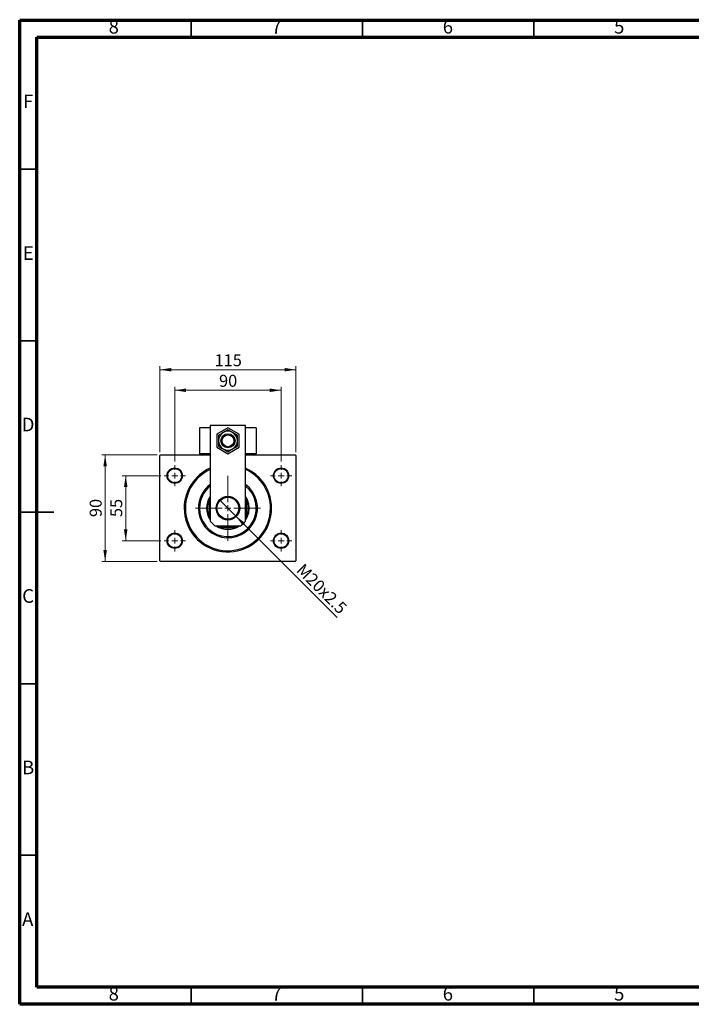
# Model space of a CAD drawing. Units: millimetres. Extents: x 15 to 415, y 5 to 292.
# Drawn here: x 15 to 211, y 5 to 292 of the extents above; entities that cross this region are included whole.
import ezdxf

# ---------------------------------------------------------------- set-up
doc = ezdxf.new("R2010")
doc.units = ezdxf.units.MM
doc.styles.add('SLDTEXTSTYLE0', font='TXT', dxfattribs={"width": 0.75})
doc.dimstyles.new('SLDDIMSTYLE0', dxfattribs={"dimtxt": 3.5, "dimasz": 3.302, "dimexe": 0, "dimexo": 0.0625, "dimgap": 0.875, "dimtad": 1, "dimdec": 0, "dimlfac": 2.9, "dimrnd": 1e-09, "dimzin": 12, "dimdsep": 46, "dimtxsty": 'SLDTEXTSTYLE0', "dimsah": 1, "dimcen": 0.09, "dimadec": 0, "dimazin": 3, "dimtfac": 1, "dimtdec": 0, "dimtofl": 0, "dimtmove": 0, "dimatfit": 3, "dimfxl": 1, "dimfrac": 2, "dimtolj": 1, "dimtzin": 12, "dimarcsym": 0})
doc.dimstyles.new('SLDDIMSTYLE1', dxfattribs={"dimtxt": 3.5, "dimasz": 3.302, "dimexe": 0, "dimexo": 0.0625, "dimgap": 0.875, "dimtad": 1, "dimdec": 0, "dimlfac": 2.9, "dimrnd": 1e-09, "dimzin": 12, "dimdsep": 46, "dimtxsty": 'SLDTEXTSTYLE0', "dimsah": 1, "dimcen": 0.09, "dimadec": 0, "dimazin": 3, "dimtfac": 1, "dimtdec": 0, "dimtmove": 0, "dimatfit": 0, "dimfxl": 1, "dimfrac": 2, "dimtolj": 1, "dimtzin": 12, "dimarcsym": 0})
doc.dimstyles.new('SLDDIMSTYLE2', dxfattribs={"dimtxt": 3.5, "dimasz": 3.302, "dimexe": 0, "dimexo": 0.0625, "dimgap": 0.875, "dimtad": 1, "dimlfac": 2.9, "dimrnd": 1e-09, "dimzin": 12, "dimdsep": 46, "dimtxsty": 'SLDTEXTSTYLE0', "dimblk1": 'NONE', "dimsah": 1, "dimcen": 0, "dimadec": 0, "dimazin": 3, "dimtfac": 1, "dimtmove": 0, "dimatfit": 3, "dimldrblk": 'NONE', "dimfxl": 1, "dimfrac": 2, "dimtolj": 1, "dimtzin": 12, "dimarcsym": 0})

# ---------------------------------------------------------------- blocks, each defined once
blk = doc.blocks.new('_D')
at = {"color": 7, "linetype": 'Continuous', "lineweight": 0}
for p, q in [((55.94, 166.02), (55.94, 191.06)), ((55.94, 190.06), (95.6, 190.06)), ((95.6, 166.02), (95.6, 191.06))]:
    blk.add_line(p, q, dxfattribs=at)
at = {"color": 7, "linetype": 'Continuous', "lineweight": 18}
for points in [[(55.94, 190.06), (59.24, 189.55), (59.24, 190.57)], [(95.6, 190.06), (92.29, 190.57), (92.29, 189.55)]]:
    blk.add_solid(points, dxfattribs=at)
at = {"color": 7, "linetype": 'Continuous', "lineweight": 18, "insert": (71.89, 194.57), "char_height": 3.5, "attachment_point": 1, "style": 'SLDTEXTSTYLE0'}
blk.add_mtext('115', dxfattribs=at)
blk = doc.blocks.new('_D_1')
at = {"color": 7, "linetype": 'Continuous', "lineweight": 0}
for p, q in [((55.11, 165.19), (38.94, 165.19)), ((39.94, 134.16), (39.94, 165.19)), ((55.11, 134.16), (38.94, 134.16))]:
    blk.add_line(p, q, dxfattribs=at)
at = {"color": 7, "linetype": 'Continuous', "lineweight": 18}
for points in [[(39.94, 165.19), (39.43, 161.89), (40.45, 161.89)], [(39.94, 134.16), (40.45, 137.46), (39.43, 137.46)]]:
    blk.add_solid(points, dxfattribs=at)
at = {"color": 7, "linetype": 'Continuous', "lineweight": 18, "insert": (35.43, 147.09), "char_height": 3.5, "attachment_point": 1, "rotation": 90, "style": 'SLDTEXTSTYLE0'}
blk.add_mtext('90', dxfattribs=at)
blk = doc.blocks.new('_D_2')
at = {"color": 7, "linetype": 'Continuous', "lineweight": 0}
for p, q in [((56.15, 159.16), (44.94, 159.16)), ((45.94, 140.19), (45.94, 159.16)), ((56.15, 140.19), (44.94, 140.19))]:
    blk.add_line(p, q, dxfattribs=at)
at = {"color": 7, "linetype": 'Continuous', "lineweight": 18}
for points in [[(45.94, 159.16), (45.43, 155.86), (46.45, 155.86)], [(45.94, 140.19), (46.45, 143.5), (45.43, 143.5)]]:
    blk.add_solid(points, dxfattribs=at)
at = {"color": 7, "linetype": 'Continuous', "lineweight": 18, "insert": (41.43, 147.09), "char_height": 3.5, "attachment_point": 1, "rotation": 90, "style": 'SLDTEXTSTYLE0'}
blk.add_mtext('55', dxfattribs=at)
blk = doc.blocks.new('_D_3')
at = {"color": 7, "linetype": 'Continuous', "lineweight": 0}
for p, q in [((60.25, 163.26), (60.25, 185.06)), ((60.25, 184.06), (91.28, 184.06)), ((91.28, 163.26), (91.28, 185.06))]:
    blk.add_line(p, q, dxfattribs=at)
at = {"color": 7, "linetype": 'Continuous', "lineweight": 18}
for points in [[(60.25, 184.06), (63.55, 183.55), (63.55, 184.57)], [(91.28, 184.06), (87.98, 184.57), (87.98, 183.55)]]:
    blk.add_solid(points, dxfattribs=at)
at = {"color": 7, "linetype": 'Continuous', "lineweight": 18, "insert": (73.18, 188.57), "char_height": 3.5, "attachment_point": 1, "style": 'SLDTEXTSTYLE0'}
blk.add_mtext('90', dxfattribs=at)
blk = doc.blocks.new('_D_4')
at = {"color": 7, "linetype": 'Continuous', "lineweight": 0}
for q in [(73.44, 152.01), (107.63, 117.81)]:
    blk.add_line((78.1, 147.35), q, dxfattribs=at)
at = {"color": 7, "linetype": 'Continuous', "lineweight": 18}
blk.add_solid([(78.1, 147.35), (80.07, 144.65), (80.79, 145.37)], dxfattribs=at)
at = {"color": 7, "linetype": 'Continuous', "lineweight": 18, "insert": (97.97, 133.84), "char_height": 3.5, "attachment_point": 1, "rotation": 315, "style": 'SLDTEXTSTYLE0'}
blk.add_mtext('M20x2.5', dxfattribs=at)
blk = doc.blocks.new('_None')
blk = doc.blocks.new('SW_CENTERMARKSYMBOL_0')
at = {"color": 0, "linetype": 'Continuous', "lineweight": 18}
for p, q in [((0, 1.72), (0, 9.48)), ((-1.72, 0), (-9.48, 0)), ((0, 0), (-0.86, 0)), ((0, 0), (0, 0.86)), ((0, 0), (0, -0.86)), ((0, 0), (0.86, 0)), ((1.72, 0), (9.48, 0)), ((0, -1.72), (0, -9.48))]:
    blk.add_line(p, q, dxfattribs=at)
blk = doc.blocks.new('SW_CENTERMARKSYMBOL_1')
at = {"color": 0, "linetype": 'Continuous', "lineweight": 18}
for p, q in [((0, 1.72), (0, 3.1)), ((-1.72, 0), (-3.1, 0)), ((0, 0), (-0.86, 0)), ((0, 0), (0, 0.86)), ((0, 0), (0, -0.86)), ((0, 0), (0.86, 0)), ((1.72, 0), (3.1, 0)), ((0, -1.72), (0, -3.1))]:
    blk.add_line(p, q, dxfattribs=at)
blk = doc.blocks.new('SW_CENTERMARKSYMBOL_2')
at = {"color": 0, "linetype": 'Continuous', "lineweight": 18}
for p, q in [((0, 1.72), (0, 3.1)), ((-1.72, 0), (-3.1, 0)), ((0, 0), (-0.86, 0)), ((0, 0), (0, 0.86)), ((0, 0), (0, -0.86)), ((0, 0), (0.86, 0)), ((1.72, 0), (3.1, 0)), ((0, -1.72), (0, -3.1))]:
    blk.add_line(p, q, dxfattribs=at)
blk = doc.blocks.new('SW_CENTERMARKSYMBOL_3')
at = {"color": 0, "linetype": 'Continuous', "lineweight": 18}
for p, q in [((0, 1.72), (0, 3.1)), ((-1.72, 0), (-3.1, 0)), ((0, 0), (-0.86, 0)), ((0, 0), (0, 0.86)), ((0, 0), (0, -0.86)), ((0, 0), (0.86, 0)), ((1.72, 0), (3.1, 0)), ((0, -1.72), (0, -3.1))]:
    blk.add_line(p, q, dxfattribs=at)
blk = doc.blocks.new('SW_CENTERMARKSYMBOL_4')
at = {"color": 0, "linetype": 'Continuous', "lineweight": 18}
for p, q in [((0, 1.72), (0, 3.1)), ((-1.72, 0), (-3.1, 0)), ((0, 0), (-0.86, 0)), ((0, 0), (0, 0.86)), ((0, 0), (0, -0.86)), ((0, 0), (0.86, 0)), ((1.72, 0), (3.1, 0)), ((0, -1.72), (0, -3.1))]:
    blk.add_line(p, q, dxfattribs=at)

msp = doc.modelspace()

# ---------------------------------------------------------------- linework, layer by layer
at = {"color": 7, "linetype": 'Continuous', "lineweight": 70}
for p, q in [((15, 5), (15, 292)), ((15, 292), (415, 292)), ((20, 10), (20, 287)), ((20, 287), (410, 287)), ((410, 10), (20, 10)), ((415, 5), (15, 5))]:
    msp.add_line(p, q, dxfattribs=at)
at = {"color": 7, "linetype": 'Continuous', "lineweight": 35}
for p, q in [((65, 287), (65, 292)), ((115, 287), (115, 292)), ((165, 287), (165, 292)), ((20, 248.5), (15, 248.5)), ((20, 198.5), (15, 198.5)), ((14.999, 148.5), (25.001, 148.5)), ((20, 148.5), (15, 148.5)), ((20, 98.5), (15, 98.5)), ((20, 48.5), (15, 48.5)), ((65, 10), (65, 5)), ((115, 10), (115, 5)), ((165, 10), (165, 5))]:
    msp.add_line(p, q, dxfattribs=at)
at = {"color": 7, "linetype": 'Continuous', "lineweight": 25}
for p, q in [((70.5952, 173.1248), (67.4917, 173.1248)), ((67.4917, 173.1248), (67.4917, 165.5386)), ((80.94, 173.8145), (70.5952, 173.8145)), ((70.5952, 173.8145), (70.5952, 145.8834)), ((75.7676, 173.1143), (72.4917, 171.223)), ((79.0434, 171.223), (75.7676, 173.1143)), ((80.94, 145.8834), (80.94, 173.8145)), ((84.0434, 173.1248), (80.94, 173.1248)), ((84.0434, 173.1248), (84.0434, 165.5386)), ((72.4917, 171.223), (72.4917, 167.4404)), ((79.0434, 167.4404), (79.0434, 171.223)), ((72.4917, 167.4404), (75.7676, 165.5491)), ((75.7676, 165.5491), (79.0434, 167.4404)), ((56.1124, 165.1938), (55.94, 165.0214)), ((55.94, 134.3317), (55.94, 165.0214)), ((56.1124, 165.1938), (70.5952, 165.1938)), ((70.5952, 165.5386), (67.4917, 165.5386)), ((84.0434, 165.5386), (80.94, 165.5386)), ((80.94, 165.1938), (95.4228, 165.1938)), ((95.5952, 165.0214), (95.4228, 165.1938)), ((95.5952, 165.0214), (95.5952, 134.3317)), ((70.2503, 151.853), (70.2503, 152.1209)), ((70.2503, 151.853), (70.2503, 147.5)), ((81.2848, 152.1209), (81.2848, 151.853)), ((81.2848, 147.5), (81.2848, 151.853)), ((70.2503, 147.2321), (70.2503, 147.5)), ((81.2848, 147.5), (81.2848, 147.2321)), ((70.5952, 145.8834), (71.9745, 144.5041)), ((71.9745, 144.5041), (79.5607, 144.5041)), ((73.5911, 144.1593), (73.3232, 144.1593)), ((73.5911, 144.1593), (77.9441, 144.1593)), ((78.212, 144.1593), (77.9441, 144.1593)), ((79.5607, 144.5041), (80.94, 145.8834)), ((55.94, 134.3317), (56.1124, 134.1593)), ((95.4228, 134.1593), (56.1124, 134.1593)), ((95.4228, 134.1593), (95.5952, 134.3317))]:
    msp.add_line(p, q, dxfattribs=at)
at = {"color": 7, "linetype": 'Continuous', "lineweight": 25, "flags": 128}
for points in [[(70.2503, 152.1209), (70.4985, 152.6179), (70.5952, 152.7848)], [(70.5952, 152.5788), (70.5018, 152.4057), (70.2503, 151.853)], [(80.94, 152.7848), (81.0367, 152.6179), (81.2848, 152.1209)], [(81.2848, 151.853), (81.0334, 152.4057), (80.94, 152.5788)], [(70.2503, 147.5), (70.5018, 146.9474), (70.5952, 146.7742)], [(70.5952, 146.5683), (70.4985, 146.7352), (70.2503, 147.2321)], [(80.94, 146.7742), (81.0334, 146.9474), (81.2848, 147.5)], [(81.2848, 147.2321), (81.0367, 146.7352), (80.94, 146.5683)], [(73.3232, 144.1593), (72.8262, 144.4074), (72.6594, 144.5041)], [(72.8653, 144.5041), (73.0384, 144.4107), (73.5911, 144.1593)], [(77.9441, 144.1593), (78.4967, 144.4107), (78.6699, 144.5041)], [(78.8758, 144.5041), (78.709, 144.4074), (78.212, 144.1593)]]:
    msp.add_lwpolyline(points, dxfattribs=at)
at = {"color": 7, "linetype": 'Continuous', "lineweight": 25}
for centre, radius in [((75.7676, 169.3317), 2.069), ((75.7676, 169.3317), 1.7241), ((60.2503, 159.1593), 2.2414), ((60.2503, 159.1593), 2.069), ((91.2848, 159.1593), 2.2414), ((91.2848, 159.1593), 2.069), ((75.7676, 149.6765), 3.4483), ((75.7676, 149.6765), 3.2931), ((75.7676, 149.6765), 3.1897), ((60.2503, 140.1938), 2.2414), ((60.2503, 140.1938), 2.069), ((91.2848, 140.1938), 2.2414), ((91.2848, 140.1938), 2.069)]:
    msp.add_circle(centre, radius, dxfattribs=at)
for centre, radius, start, end in [((75.7676, 169.3317), 2.7586, 120, 180), ((75.7676, 169.3317), 2.7586, 60, 120), ((75.7676, 169.3317), 2.7586, 0, 60), ((75.7676, 169.3317), 2.7586, 180, 240), ((75.7676, 169.3317), 2.7586, 240, 300), ((75.7676, 169.3317), 2.7586, 300, 0), ((75.7676, 149.6765), 12.7586, 113.916534, 180), ((75.7676, 149.6765), 12.7586, 180, 66.083466), ((75.7676, 149.6765), 12.4138, 114.624318, 0), ((75.7676, 149.6765), 12.4138, 0, 65.375682), ((75.7676, 149.6765), 8.6207, 126.869898, 180), ((75.7676, 149.6765), 8.6207, 180, 53.130102), ((75.7676, 149.6765), 8.2759, 180, 51.317813), ((75.7676, 149.6765), 8.2759, 128.682187, 180), ((75.7676, 149.6765), 6.2069, 146.44269, 213.55731), ((75.7676, 149.6765), 6.2069, 0, 33.55731), ((75.7676, 149.6765), 6.0345, 156.104492, 203.895508), ((75.7676, 149.6765), 6.2069, 326.44269, 0), ((75.7676, 149.6765), 6.0345, 336.104492, 23.895508), ((75.7676, 149.6765), 6.2069, 236.44269, 303.55731), ((75.7676, 149.6765), 6.0345, 246.104492, 293.895508)]:
    msp.add_arc(centre, radius, start, end, dxfattribs=at)
for points, knots in [([(75.7676, 172.5171), (75.5787, 172.408), (75.1946, 172.1862), (74.7183, 171.9113), (74.446, 171.7541), (74.3883, 171.7207)], [0, 0, 0, 0, 0.43238441, 0.87955255, 1, 1, 1, 1]), ([(77.1469, 171.7207), (76.9042, 171.8608), (76.4227, 172.1388), (75.9848, 172.3917), (75.7676, 172.5171)], [0, 0, 0, 0, 0.503998968, 1, 1, 1, 1]), ([(74.3883, 171.7207), (74.1456, 171.5806), (73.6641, 171.3026), (73.2262, 171.0498), (73.009, 170.9244)], [0, 0, 0, 0, 0.50399897, 1, 1, 1, 1]), ([(73.009, 170.9244), (73.009, 170.8266), (73.009, 170.5637), (73.009, 170.1109), (73.009, 169.6699), (73.009, 169.407), (73.009, 169.3317)], [0, 0, 0, 0, 0.19565571, 0.52593142, 0.86410472, 1, 1, 1, 1]), ([(78.5262, 170.9244), (78.3374, 171.0334), (77.9532, 171.2552), (77.4769, 171.5302), (77.2047, 171.6874), (77.1469, 171.7207)], [0, 0, 0, 0, 0.43238441, 0.87955255, 1, 1, 1, 1]), ([(78.5262, 169.3317), (78.5262, 169.4797), (78.5262, 169.779), (78.5262, 170.3212), (78.5262, 170.6918), (78.5262, 170.9244)], [0, 0, 0, 0, 0.26685684, 0.54000455, 1, 1, 1, 1]), ([(73.009, 169.3317), (73.009, 169.1838), (73.009, 168.8844), (73.009, 168.3422), (73.009, 167.9716), (73.009, 167.739)], [0, 0, 0, 0, 0.26685684, 0.54000455, 1, 1, 1, 1]), ([(73.009, 167.739), (73.1978, 167.63), (73.582, 167.4082), (74.0583, 167.1332), (74.3305, 166.976), (74.3883, 166.9427)], [0, 0, 0, 0, 0.43238441, 0.87955255, 1, 1, 1, 1]), ([(74.3883, 166.9427), (74.631, 166.8026), (75.1125, 166.5246), (75.5504, 166.2717), (75.7676, 166.1463)], [0, 0, 0, 0, 0.50399897, 1, 1, 1, 1]), ([(75.7676, 166.1463), (75.9564, 166.2554), (76.3406, 166.4772), (76.8169, 166.7521), (77.0891, 166.9093), (77.1469, 166.9427)], [0, 0, 0, 0, 0.43238441, 0.87955255, 1, 1, 1, 1]), ([(77.1469, 166.9427), (77.3896, 167.0828), (77.8711, 167.3608), (78.309, 167.6136), (78.5262, 167.739)], [0, 0, 0, 0, 0.50399897, 1, 1, 1, 1]), ([(78.5262, 167.739), (78.5262, 167.8368), (78.5262, 168.0997), (78.5262, 168.5525), (78.5262, 168.9935), (78.5262, 169.2564), (78.5262, 169.3317)], [0, 0, 0, 0, 0.19565571, 0.52593142, 0.86410472, 1, 1, 1, 1])]:
    msp.add_open_spline(points, degree=3, knots=knots, dxfattribs=at)

# ---------------------------------------------------------------- block references
at = {"color": 7, "linetype": 'Continuous', "lineweight": 0}
for name, p in [('SW_CENTERMARKSYMBOL_1', (60.2503, 159.1593)), ('SW_CENTERMARKSYMBOL_4', (91.2848, 159.1593)), ('SW_CENTERMARKSYMBOL_0', (75.7676, 149.6765)), ('SW_CENTERMARKSYMBOL_2', (60.2503, 140.1938)), ('SW_CENTERMARKSYMBOL_3', (91.2848, 140.1938))]:
    msp.add_blockref(name, p, dxfattribs=at)

# ---------------------------------------------------------------- texts
at = {"color": 7, "linetype": 'Continuous', "lineweight": 0, "char_height": 3.9688, "attachment_point": 2, "style": 'SLDTEXTSTYLE0'}
for s, insert in [('8', (42.46, 292.0602)), ('7', (89.96, 292.0602)), ('6', (139.96, 292.0602)), ('5', (189.96, 292.0602)), ('F', (17.4577, 270.3102)), ('E', (17.5078, 226.0602)), ('D', (17.4527, 176.0602)), ('C', (17.4587, 126.0602)), ('B', (17.4706, 76.0602)), ('A', (17.3397, 31.8102)), ('8', (42.46, 10.0602)), ('7', (89.96, 10.0602)), ('6', (139.96, 10.0602)), ('5', (189.96, 10.0602))]:
    msp.add_mtext(s, dxfattribs=dict(at, insert=insert))

# ---------------------------------------------------------------- dimensions: what is measured, and where the dimension line sits
at = {"color": 7, "linetype": 'Continuous', "lineweight": 18}
for base, p1, p2, picture, middle in [((95.5952, 190.06), (55.94, 165.0214), (95.5952, 165.0214), '_D', (75.7676, 190.06)), ((91.2848, 184.06), (60.2503, 162.2627), (91.2848, 162.2627), '_D_3', (75.7676, 184.06))]:
    dim = msp.add_linear_dim(base=base, p1=p1, p2=p2, dimstyle='SLDDIMSTYLE0', dxfattribs=at)
    dim.commit()
    dim.dimension.update_dxf_attribs({"geometry": picture, "text_midpoint": middle, "dimtype": 160})
for base, p1, p2, dimstyle, picture, middle in [((39.94, 165.1938), (56.1124, 134.1593), (56.1124, 165.1938), 'SLDDIMSTYLE0', '_D_1', (39.94, 149.6765)), ((45.94, 159.1593), (57.1469, 140.1938), (57.1469, 159.1593), 'SLDDIMSTYLE1', '_D_2', (45.94, 149.6765))]:
    dim = msp.add_linear_dim(base=base, p1=p1, p2=p2, angle=90, dimstyle=dimstyle, dxfattribs=at)
    dim.commit()
    dim.dimension.update_dxf_attribs({"geometry": picture, "text_midpoint": middle, "dimtype": 160})
dim = msp.add_diameter_dim_2p(p1=(73.439, 152.0051), p2=(78.0962, 147.348), text='M20x2.5', dimstyle='SLDDIMSTYLE2', override={"dimpost": '<>'}, dxfattribs=at)
dim.commit()
dim.dimension.update_dxf_attribs({"geometry": '_D_4', "text_midpoint": (101.2848, 124.1593), "dimtype": 163})

doc.saveas('drawing.dxf')
